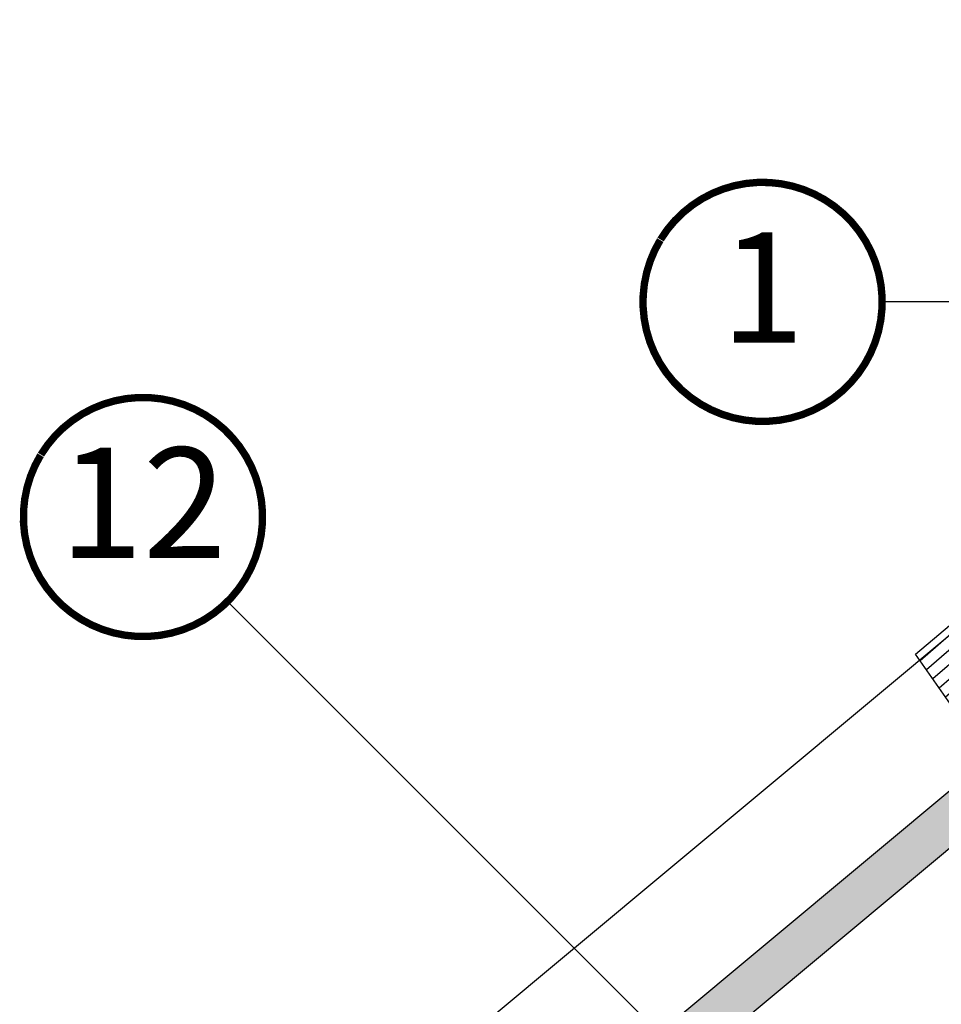
# Model space of a CAD drawing. Units: millimetres. Extents: x -1971 to 5048, y -1596 to 4037.
# Drawn here: x 260 to 511, y 411 to 679 of the extents above; entities that cross this region are included whole.
import ezdxf
from ezdxf.enums import TextEntityAlignment as Align

# ---------------------------------------------------------------- set-up
doc = ezdxf.new("R2010")
doc.units = ezdxf.units.MM
doc.header["$LTSCALE"] = 20
doc.header["$MEASUREMENT"] = 0
doc.linetypes.add('AUSGEZOGEN', pattern=[0])
for name, color, linetype in [('KOTY POPISY', 1, 'Continuous'), ('KRYTINA', 8, 'AUSGEZOGEN'), ('VELUX-EINDECKRAHMEN', 4, 'Continuous'), ('VELUX-FENSTER', 2, 'Continuous')]:
    doc.layers.add(name, color=color, linetype=linetype)
doc.styles.add('Verdana', font='verdana.ttf')

# ---------------------------------------------------------------- blocks, each defined once
blk = doc.blocks.new('Ziegel_laengs_oben')
at = {"layer": 'KRYTINA'}
h = blk.add_hatch(color=256, dxfattribs=at)
h.dxf.hatch_style = 1
h.paths.add_polyline_path([(-2.051010644667258, -0.3972330653073186, -0.3788648489500132), (1.923020984917457, -0.5127566575956735), (9.631987803126322, -7.743094367383037, 0.3201013092034004), (11.93403734377353, -8.052915840993137), (19.00613243001135, -4.318735646996856), (26.68508105711317, 2.087023323048697), (8.428667992482588, 23.97202691029065), (-297.837742907137, -231.514616393931), (-298.7288659859851, -232.4986391912256, 0.296739020929863), (-302.0114150665395, -252.9641233878741), (-295.8306675440235, -266.9547752235732), (-283.0595411188406, -256.3011347802758, 0.1989139032096079), (-281.9934495379512, -254.2675168476986), (-280.6784993028441, -239.720423817985, -0.3873854599025922), (-277.6976152241405, -236.990503564728), (-264.6898677663939, -237.0279916857049, 0.3625006154229601), (-261.7438927094172, -234.5574558034889), (-261.1174311881023, -231.0637366642777, -0.3639671704184579), (-247.3118631166089, -219.5167878514247), (-242.4065328836305, -219.5309225842882, 0.3138716756598345), (-239.5973603508173, -217.5651122860622), (-230.4579256133529, -192.6783814904404, -0.1316522774067889), (-227.4766632556466, -188.4467260902513)])
for p, q in [((8.428667992482588, 23.97202691029065), (-297.837836644303, -231.5146945892311)), ((-2.051012066858675, -0.3972342516958633), (-227.4766632556466, -188.4467260902511)), ((-90.17740246166613, -15.96128849777665), (-315.708547590687, -204.0987831068614))]:
    blk.add_line(p, q, dxfattribs=at)
blk = doc.blocks.new('Position_1_10')
at = {"layer": 'KOTY POPISY', "const_width": 2}
blk.add_lwpolyline([(-27.72584569558762, 16.95663529314379, -680.2406413038243), (-27.82507533244893, 16.79330767727834, 1.773395182032496)], format="xyb", dxfattribs=at)
at = {"layer": 'KOTY POPISY', "style": 'Verdana'}
blk.add_attdef('POS', text='', height=30, dxfattribs=at).set_placement((1.523403625469655e-11, 2.41016095969826e-11), align=Align.MIDDLE)
blk = doc.blocks.new('EDW_u')
at = {"layer": 'VELUX-EINDECKRAHMEN'}
h = blk.add_hatch(dxfattribs=at)
h.set_pattern_fill('NET', color=256, scale=5, angle=-43.58189999999999, style=0)
h.set_pattern_definition([(136.4181, (-97.37221737186019, -157.7135209086804), (0.4308692125691387, 0.4527435495510127), []), (46.4181, (-97.37221737186019, -157.7135209086804), (0.4527435495510128, -0.4308692125691387), [])])
h.paths.add_polyline_path([(-32.20288967552915, -10.77085754719178), (-31.96878011956323, -11.0608052281766, -0.1359332657555138), (-42.375069865564, -23.48253525634823), (-42.84293027372405, -23.86029510611411, -0.06291166228627207), (-45.23662239057194, -21.65602742180249, 0.1094917525907286), (-44.0019618397946, -20.29766436906243)])
for p, q in [((-90.15092432215306, -62.33286050907628), (-200.3130308189925, -157.7508245888497)), ((-103.4072155010317, -65.85691012802465), (-203.7643597038373, -152.8038602338939)), ((-97.32586701559285, -64.56842212897925), (-202.0386952614149, -155.2773424113719)), ((-121.3655982418197, -69.47587893175734), (-208.9413530311035, -145.3834137014609)), ((-115.3797404001893, -68.26961035484157), (-207.215688588682, -147.8568958789384)), ((-109.3936027808131, -67.0632853971843), (-205.4900241462597, -150.330378056416)), ((-133.3363277832095, -71.88821735852542), (-212.3926819159492, -140.4364493465044)), ((-127.3511411412098, -70.68208404159157), (-210.6670174735259, -142.9099315239827)), ((-145.3456745948536, -74.33514004788208), (-215.8440108007931, -135.4894849915494)), ((-139.3211092957379, -73.09426903386947), (-214.1183463583707, -137.9629671690271))]:
    blk.add_line(p, q, dxfattribs=at)
for points in [[(-37.54194735487272, 38.78271766419039), (-47.90204889214147, 31.7757369787206, 0.3709107304556404), (-47.85657404299491, 31.32153225746981), (-44.35405925617306, 27.98824172311265, -0.4541658156460588), (-46.33358989731732, -18.58150328634326, 0.9995505910372572), (-44.88790537316981, -20.37035632319305), (-32.51699411399386, -10.38183518052176)], [(-45.61034558158644, -19.47560487994838), (-33.23943432240958, -9.48708373727709, -0.7791744611275707), (-31.1466649864974, -11.06018057659611, -0.07529163453851524), (-36.58091281856014, -19.43274480892387), (-75.9930006201239, -53.6785067098661), (-198.743710757537, -160.000210452836), (-217.1187942047636, -133.662273424601), (-149.1111118912454, -76.3239035594695, -0.1260684715553644), (-144.6407182975968, -74.16627531103057), (-98.91054270863015, -64.95074175021551, 0.1298517594988731), (-75.9930006201239, -53.67850670986604)]]:
    blk.add_lwpolyline(points, format="xyb", dxfattribs=at)
blk.add_arc((-35.31506860865557, -13.28369305478168), 12.98203420888494, 217.6020329102834, 234.5587656367656, dxfattribs=at)

msp = doc.modelspace()

# ---------------------------------------------------------------- linework, layer by layer
at = {"layer": 'KOTY POPISY'}
for p, q in [((696.8935131739004, 602.1068187861426), (494.6598639859048, 602.1068187861435)), ((316.7480261094424, 520.6465289827229), (506.2725707459151, 331.1219843462509))]:
    msp.add_line(p, q, dxfattribs=at)

# ---------------------------------------------------------------- block references
for p, values in [((462.1598639858591, 602.1068187860744), {'POS': '1'}), ((293.7616785815499, 543.6221209734831), {'POS': '12'})]:
    msp.add_blockref('Position_1_10', p, dxfattribs=at).add_auto_attribs(values)
at = {"layer": 'KRYTINA'}
msp.add_blockref('Ziegel_laengs_oben', (633.9282811122278, 553.1155095516633), dxfattribs=at)
at = {"layer": 'VELUX-FENSTER'}
msp.add_blockref('EDW_u', (720.8241813723766, 640.0390155553293), dxfattribs=at)

doc.saveas('drawing.dxf')
